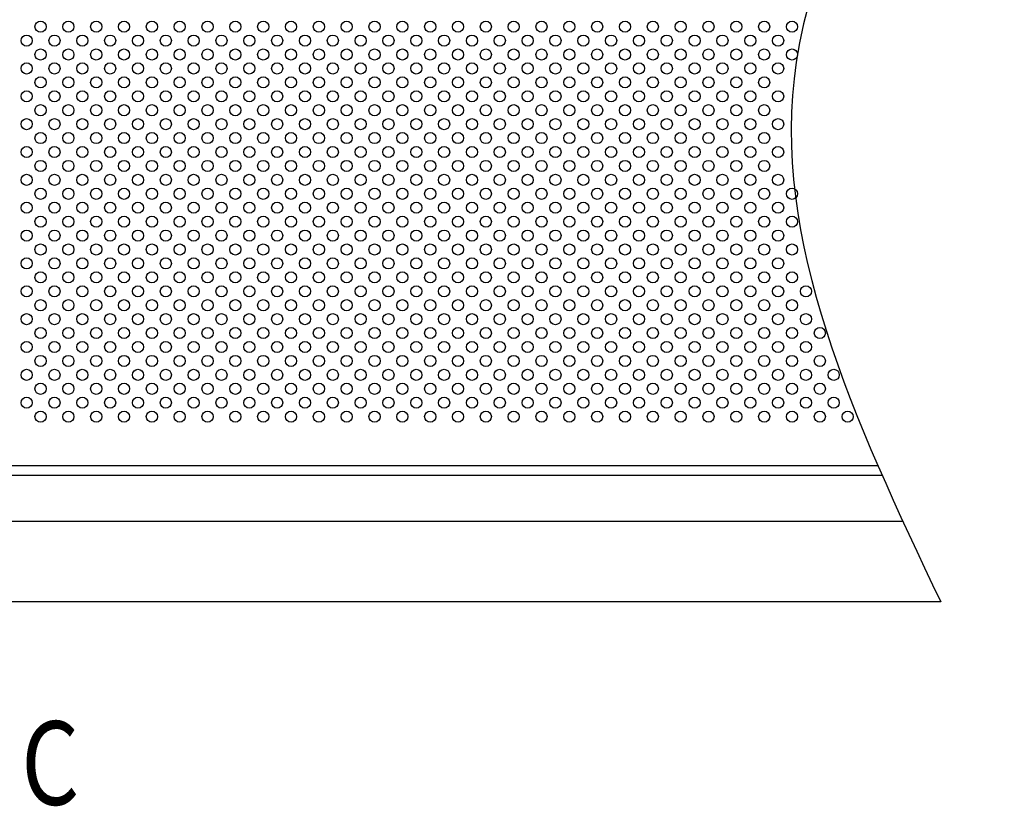
# Model space of a CAD drawing. Extents: x 0 to 7406, y 0 to 5340.
# Drawn here: x 3175 to 3883, y 2959 to 3524 of the extents above; entities that cross this region are included whole.
import ezdxf

# ---------------------------------------------------------------- set-up
doc = ezdxf.new("R2010")
doc.units = 0
doc.header["$LTSCALE"] = 200
doc.header["$MEASUREMENT"] = 0
for name, color, linetype in [('SJC', 1, 'CONTINUOUS'), ('SJC2', 7, 'CONTINUOUS'), ('SUNPOU', 4, 'CONTINUOUS')]:
    doc.layers.add(name, color=color, linetype=linetype)
doc.styles.add('EXT08', font='ROMANS', dxfattribs={"width": 0.8, "bigfont": 'EXTFONT'})

msp = doc.modelspace()

# ---------------------------------------------------------------- linework, layer by layer
at = {"layer": 'SJC'}
for p, q in [((2720.101, 3203.948), (3791.766, 3203.948)), ((2721.101, 3196.948), (3794.829, 3196.948)), ((2833.601, 3163.948), (3809.712, 3163.948)), ((3836.935, 3105.948), (2836.101, 3105.948))]:
    msp.add_line(p, q, dxfattribs=at)
msp.add_open_spline([(3810.101, 4135.948), (3842.44, 4066.971), (3943.066, 3852.343), (3643.57, 3513.958), (3775.429, 3235.728), (3836.935, 3105.948)], degree=3, knots=[0, 0, 0, 0, 217.349613, 676.3102823, 1077.5495414, 1077.5495414, 1077.5495414, 1077.5495414], dxfattribs=at)
at = {"layer": 'SJC2'}
for centre in [(3190.101, 3518.948), (3210.101, 3518.948), (3230.101, 3518.948), (3250.101, 3518.948), (3270.101, 3518.948), (3290.101, 3518.948), (3310.101, 3518.948), (3330.101, 3518.948), (3350.101, 3518.948), (3370.101, 3518.948), (3390.101, 3518.948), (3410.101, 3518.948), (3430.101, 3518.948), (3450.101, 3518.948), (3470.101, 3518.948), (3490.101, 3518.948), (3510.101, 3518.948), (3530.101, 3518.948), (3550.101, 3518.948), (3570.101, 3518.948), (3590.101, 3518.948), (3610.101, 3518.948), (3630.101, 3518.948), (3650.101, 3518.948), (3670.101, 3518.948), (3690.101, 3518.948), (3710.101, 3518.948), (3730.101, 3518.948), (3180.101, 3508.948), (3200.101, 3508.948), (3220.101, 3508.948), (3240.101, 3508.948), (3260.101, 3508.948), (3280.101, 3508.948), (3300.101, 3508.948), (3320.101, 3508.948), (3340.101, 3508.948), (3360.101, 3508.948), (3380.101, 3508.948), (3400.101, 3508.948), (3420.101, 3508.948), (3440.101, 3508.948), (3460.101, 3508.948), (3480.101, 3508.948), (3480.101, 3508.948), (3500.101, 3508.948), (3520.101, 3508.948), (3540.101, 3508.948), (3560.101, 3508.948), (3580.101, 3508.948), (3600.101, 3508.948), (3620.101, 3508.948), (3640.101, 3508.948), (3660.101, 3508.948), (3680.101, 3508.948), (3700.101, 3508.948), (3720.101, 3508.948), (3190.101, 3498.948), (3210.101, 3498.948), (3230.101, 3498.948), (3250.101, 3498.948), (3270.101, 3498.948), (3290.101, 3498.948), (3310.101, 3498.948), (3330.101, 3498.948), (3350.101, 3498.948), (3370.101, 3498.948), (3390.101, 3498.948), (3410.101, 3498.948), (3430.101, 3498.948), (3450.101, 3498.948), (3470.101, 3498.948), (3490.101, 3498.948), (3510.101, 3498.948), (3530.101, 3498.948), (3550.101, 3498.948), (3570.101, 3498.948), (3590.101, 3498.948), (3610.101, 3498.948), (3630.101, 3498.948), (3650.101, 3498.948), (3670.101, 3498.948), (3690.101, 3498.948), (3710.101, 3498.948), (3730.101, 3498.948), (3180.101, 3488.948), (3200.101, 3488.948), (3220.101, 3488.948), (3240.101, 3488.948), (3260.101, 3488.948), (3280.101, 3488.948), (3300.101, 3488.948), (3320.101, 3488.948), (3340.101, 3488.948), (3360.101, 3488.948), (3380.101, 3488.948), (3400.101, 3488.948), (3420.101, 3488.948), (3440.101, 3488.948), (3460.101, 3488.948), (3480.101, 3488.948), (3480.101, 3488.948), (3500.101, 3488.948), (3520.101, 3488.948), (3540.101, 3488.948), (3560.101, 3488.948), (3580.101, 3488.948), (3600.101, 3488.948), (3620.101, 3488.948), (3640.101, 3488.948), (3660.101, 3488.948), (3680.101, 3488.948), (3700.101, 3488.948), (3720.101, 3488.948), (3190.101, 3478.948), (3210.101, 3478.948), (3230.101, 3478.948), (3250.101, 3478.948), (3270.101, 3478.948), (3290.101, 3478.948), (3310.101, 3478.948), (3330.101, 3478.948), (3350.101, 3478.948), (3370.101, 3478.948), (3390.101, 3478.948), (3410.101, 3478.948), (3430.101, 3478.948), (3450.101, 3478.948), (3470.101, 3478.948), (3490.101, 3478.948), (3510.101, 3478.948), (3530.101, 3478.948), (3550.101, 3478.948), (3570.101, 3478.948), (3590.101, 3478.948), (3610.101, 3478.948), (3630.101, 3478.948), (3650.101, 3478.948), (3670.101, 3478.948), (3690.101, 3478.948), (3710.101, 3478.948), (3180.101, 3468.948), (3200.101, 3468.948), (3220.101, 3468.948), (3240.101, 3468.948), (3260.101, 3468.948), (3280.101, 3468.948), (3300.101, 3468.948), (3320.101, 3468.948), (3340.101, 3468.948), (3360.101, 3468.948), (3380.101, 3468.948), (3400.101, 3468.948), (3420.101, 3468.948), (3440.101, 3468.948), (3460.101, 3468.948), (3480.101, 3468.948), (3480.101, 3468.948), (3500.101, 3468.948), (3520.101, 3468.948), (3540.101, 3468.948), (3560.101, 3468.948), (3580.101, 3468.948), (3600.101, 3468.948), (3620.101, 3468.948), (3640.101, 3468.948), (3660.101, 3468.948), (3680.101, 3468.948), (3700.101, 3468.948), (3720.101, 3468.948), (3190.101, 3458.948), (3210.101, 3458.948), (3230.101, 3458.948), (3250.101, 3458.948), (3270.101, 3458.948), (3290.101, 3458.948), (3310.101, 3458.948), (3330.101, 3458.948), (3350.101, 3458.948), (3370.101, 3458.948), (3390.101, 3458.948), (3410.101, 3458.948), (3430.101, 3458.948), (3450.101, 3458.948), (3470.101, 3458.948), (3490.101, 3458.948), (3510.101, 3458.948), (3530.101, 3458.948), (3550.101, 3458.948), (3570.101, 3458.948), (3590.101, 3458.948), (3610.101, 3458.948), (3630.101, 3458.948), (3650.101, 3458.948), (3670.101, 3458.948), (3690.101, 3458.948), (3710.101, 3458.948), (3180.101, 3448.948), (3200.101, 3448.948), (3220.101, 3448.948), (3240.101, 3448.948), (3260.101, 3448.948), (3280.101, 3448.948), (3300.101, 3448.948), (3320.101, 3448.948), (3340.101, 3448.948), (3360.101, 3448.948), (3380.101, 3448.948), (3400.101, 3448.948), (3420.101, 3448.948), (3440.101, 3448.948), (3460.101, 3448.948), (3480.101, 3448.948), (3480.101, 3448.948), (3500.101, 3448.948), (3520.101, 3448.948), (3540.101, 3448.948), (3560.101, 3448.948), (3580.101, 3448.948), (3600.101, 3448.948), (3620.101, 3448.948), (3640.101, 3448.948), (3660.101, 3448.948), (3680.101, 3448.948), (3700.101, 3448.948), (3720.101, 3448.948), (3190.101, 3438.948), (3210.101, 3438.948), (3230.101, 3438.948), (3250.101, 3438.948), (3270.101, 3438.948), (3290.101, 3438.948), (3310.101, 3438.948), (3330.101, 3438.948), (3350.101, 3438.948), (3370.101, 3438.948), (3390.101, 3438.948), (3410.101, 3438.948), (3430.101, 3438.948), (3450.101, 3438.948), (3470.101, 3438.948), (3490.101, 3438.948), (3510.101, 3438.948), (3530.101, 3438.948), (3550.101, 3438.948), (3570.101, 3438.948), (3590.101, 3438.948), (3610.101, 3438.948), (3630.101, 3438.948), (3650.101, 3438.948), (3670.101, 3438.948), (3690.101, 3438.948), (3710.101, 3438.948), (3180.101, 3428.948), (3200.101, 3428.948), (3220.101, 3428.948), (3240.101, 3428.948), (3260.101, 3428.948), (3280.101, 3428.948), (3300.101, 3428.948), (3320.101, 3428.948), (3340.101, 3428.948), (3360.101, 3428.948), (3380.101, 3428.948), (3400.101, 3428.948), (3420.101, 3428.948), (3440.101, 3428.948), (3460.101, 3428.948), (3480.101, 3428.948), (3480.101, 3428.948), (3500.101, 3428.948), (3520.101, 3428.948), (3540.101, 3428.948), (3560.101, 3428.948), (3580.101, 3428.948), (3600.101, 3428.948), (3620.101, 3428.948), (3640.101, 3428.948), (3660.101, 3428.948), (3680.101, 3428.948), (3700.101, 3428.948), (3720.101, 3428.948), (3190.101, 3418.948), (3210.101, 3418.948), (3230.101, 3418.948), (3250.101, 3418.948), (3270.101, 3418.948), (3290.101, 3418.948), (3310.101, 3418.948), (3330.101, 3418.948), (3350.101, 3418.948), (3370.101, 3418.948), (3390.101, 3418.948), (3410.101, 3418.948), (3430.101, 3418.948), (3450.101, 3418.948), (3470.101, 3418.948), (3490.101, 3418.948), (3510.101, 3418.948), (3530.101, 3418.948), (3550.101, 3418.948), (3570.101, 3418.948), (3590.101, 3418.948), (3610.101, 3418.948), (3630.101, 3418.948), (3650.101, 3418.948), (3670.101, 3418.948), (3690.101, 3418.948), (3710.101, 3418.948), (3180.101, 3408.948), (3200.101, 3408.948), (3220.101, 3408.948), (3240.101, 3408.948), (3260.101, 3408.948), (3280.101, 3408.948), (3300.101, 3408.948), (3320.101, 3408.948), (3340.101, 3408.948), (3360.101, 3408.948), (3380.101, 3408.948), (3400.101, 3408.948), (3420.101, 3408.948), (3440.101, 3408.948), (3460.101, 3408.948), (3480.101, 3408.948), (3480.101, 3408.948), (3500.101, 3408.948), (3520.101, 3408.948), (3540.101, 3408.948), (3560.101, 3408.948), (3580.101, 3408.948), (3600.101, 3408.948), (3620.101, 3408.948), (3640.101, 3408.948), (3660.101, 3408.948), (3680.101, 3408.948), (3700.101, 3408.948), (3720.101, 3408.948), (3190.101, 3398.948), (3210.101, 3398.948), (3230.101, 3398.948), (3250.101, 3398.948), (3270.101, 3398.948), (3290.101, 3398.948), (3310.101, 3398.948), (3330.101, 3398.948), (3350.101, 3398.948), (3370.101, 3398.948), (3390.101, 3398.948), (3410.101, 3398.948), (3430.101, 3398.948), (3450.101, 3398.948), (3470.101, 3398.948), (3490.101, 3398.948), (3510.101, 3398.948), (3530.101, 3398.948), (3550.101, 3398.948), (3570.101, 3398.948), (3590.101, 3398.948), (3610.101, 3398.948), (3630.101, 3398.948), (3650.101, 3398.948), (3670.101, 3398.948), (3690.101, 3398.948), (3710.101, 3398.948), (3730.101, 3398.948), (3180.101, 3388.948), (3200.101, 3388.948), (3220.101, 3388.948), (3240.101, 3388.948), (3260.101, 3388.948), (3280.101, 3388.948), (3300.101, 3388.948), (3320.101, 3388.948), (3340.101, 3388.948), (3360.101, 3388.948), (3380.101, 3388.948), (3400.101, 3388.948), (3420.101, 3388.948), (3440.101, 3388.948), (3460.101, 3388.948), (3480.101, 3388.948), (3480.101, 3388.948), (3500.101, 3388.948), (3520.101, 3388.948), (3540.101, 3388.948), (3560.101, 3388.948), (3580.101, 3388.948), (3600.101, 3388.948), (3620.101, 3388.948), (3640.101, 3388.948), (3660.101, 3388.948), (3680.101, 3388.948), (3700.101, 3388.948), (3720.101, 3388.948), (3190.101, 3378.948), (3210.101, 3378.948), (3230.101, 3378.948), (3250.101, 3378.948), (3270.101, 3378.948), (3290.101, 3378.948), (3310.101, 3378.948), (3330.101, 3378.948), (3350.101, 3378.948), (3370.101, 3378.948), (3390.101, 3378.948), (3410.101, 3378.948), (3430.101, 3378.948), (3450.101, 3378.948), (3470.101, 3378.948), (3490.101, 3378.948), (3510.101, 3378.948), (3530.101, 3378.948), (3550.101, 3378.948), (3570.101, 3378.948), (3590.101, 3378.948), (3610.101, 3378.948), (3630.101, 3378.948), (3650.101, 3378.948), (3670.101, 3378.948), (3690.101, 3378.948), (3710.101, 3378.948), (3730.101, 3378.948), (3180.101, 3368.948), (3200.101, 3368.948), (3220.101, 3368.948), (3240.101, 3368.948), (3260.101, 3368.948), (3280.101, 3368.948), (3300.101, 3368.948), (3320.101, 3368.948), (3340.101, 3368.948), (3360.101, 3368.948), (3380.101, 3368.948), (3400.101, 3368.948), (3420.101, 3368.948), (3440.101, 3368.948), (3460.101, 3368.948), (3480.101, 3368.948), (3480.101, 3368.948), (3500.101, 3368.948), (3520.101, 3368.948), (3540.101, 3368.948), (3560.101, 3368.948), (3580.101, 3368.948), (3600.101, 3368.948), (3620.101, 3368.948), (3640.101, 3368.948), (3660.101, 3368.948), (3680.101, 3368.948), (3700.101, 3368.948), (3720.101, 3368.948), (3190.101, 3358.948), (3210.101, 3358.948), (3230.101, 3358.948), (3250.101, 3358.948), (3270.101, 3358.948), (3290.101, 3358.948), (3310.101, 3358.948), (3330.101, 3358.948), (3350.101, 3358.948), (3370.101, 3358.948), (3390.101, 3358.948), (3410.101, 3358.948), (3430.101, 3358.948), (3450.101, 3358.948), (3470.101, 3358.948), (3490.101, 3358.948), (3510.101, 3358.948), (3530.101, 3358.948), (3550.101, 3358.948), (3570.101, 3358.948), (3590.101, 3358.948), (3610.101, 3358.948), (3630.101, 3358.948), (3650.101, 3358.948), (3670.101, 3358.948), (3690.101, 3358.948), (3710.101, 3358.948), (3730.101, 3358.948), (3180.101, 3348.948), (3200.101, 3348.948), (3220.101, 3348.948), (3240.101, 3348.948), (3260.101, 3348.948), (3280.101, 3348.948), (3300.101, 3348.948), (3320.101, 3348.948), (3340.101, 3348.948), (3360.101, 3348.948), (3380.101, 3348.948), (3400.101, 3348.948), (3420.101, 3348.948), (3440.101, 3348.948), (3460.101, 3348.948), (3480.101, 3348.948), (3480.101, 3348.948), (3500.101, 3348.948), (3520.101, 3348.948), (3540.101, 3348.948), (3560.101, 3348.948), (3580.101, 3348.948), (3600.101, 3348.948), (3620.101, 3348.948), (3640.101, 3348.948), (3660.101, 3348.948), (3680.101, 3348.948), (3700.101, 3348.948), (3720.101, 3348.948), (3190.101, 3338.948), (3210.101, 3338.948), (3230.101, 3338.948), (3250.101, 3338.948), (3270.101, 3338.948), (3290.101, 3338.948), (3310.101, 3338.948), (3330.101, 3338.948), (3350.101, 3338.948), (3370.101, 3338.948), (3390.101, 3338.948), (3410.101, 3338.948), (3430.101, 3338.948), (3450.101, 3338.948), (3470.101, 3338.948), (3490.101, 3338.948), (3510.101, 3338.948), (3530.101, 3338.948), (3550.101, 3338.948), (3570.101, 3338.948), (3590.101, 3338.948), (3610.101, 3338.948), (3630.101, 3338.948), (3650.101, 3338.948), (3670.101, 3338.948), (3690.101, 3338.948), (3710.101, 3338.948), (3730.101, 3338.948), (3180.101, 3328.948), (3200.101, 3328.948), (3220.101, 3328.948), (3240.101, 3328.948), (3260.101, 3328.948), (3280.101, 3328.948), (3300.101, 3328.948), (3320.101, 3328.948), (3340.101, 3328.948), (3360.101, 3328.948), (3380.101, 3328.948), (3400.101, 3328.948), (3420.101, 3328.948), (3440.101, 3328.948), (3460.101, 3328.948), (3480.101, 3328.948), (3480.101, 3328.948), (3500.101, 3328.948), (3520.101, 3328.948), (3540.101, 3328.948), (3560.101, 3328.948), (3580.101, 3328.948), (3600.101, 3328.948), (3620.101, 3328.948), (3640.101, 3328.948), (3660.101, 3328.948), (3680.101, 3328.948), (3700.101, 3328.948), (3720.101, 3328.948), (3740.101, 3328.948), (3190.101, 3318.948), (3210.101, 3318.948), (3230.101, 3318.948), (3250.101, 3318.948), (3270.101, 3318.948), (3290.101, 3318.948), (3310.101, 3318.948), (3330.101, 3318.948), (3350.101, 3318.948), (3370.101, 3318.948), (3390.101, 3318.948), (3410.101, 3318.948), (3430.101, 3318.948), (3450.101, 3318.948), (3470.101, 3318.948), (3490.101, 3318.948), (3510.101, 3318.948), (3530.101, 3318.948), (3550.101, 3318.948), (3570.101, 3318.948), (3590.101, 3318.948), (3610.101, 3318.948), (3630.101, 3318.948), (3650.101, 3318.948), (3670.101, 3318.948), (3690.101, 3318.948), (3710.101, 3318.948), (3730.101, 3318.948), (3180.101, 3308.948), (3200.101, 3308.948), (3220.101, 3308.948), (3240.101, 3308.948), (3260.101, 3308.948), (3280.101, 3308.948), (3300.101, 3308.948), (3320.101, 3308.948), (3340.101, 3308.948), (3360.101, 3308.948), (3380.101, 3308.948), (3400.101, 3308.948), (3420.101, 3308.948), (3440.101, 3308.948), (3460.101, 3308.948), (3480.101, 3308.948), (3480.101, 3308.948), (3500.101, 3308.948), (3520.101, 3308.948), (3540.101, 3308.948), (3560.101, 3308.948), (3580.101, 3308.948), (3600.101, 3308.948), (3620.101, 3308.948), (3640.101, 3308.948), (3660.101, 3308.948), (3680.101, 3308.948), (3700.101, 3308.948), (3720.101, 3308.948), (3740.101, 3308.948), (3190.101, 3298.948), (3210.101, 3298.948), (3230.101, 3298.948), (3250.101, 3298.948), (3270.101, 3298.948), (3290.101, 3298.948), (3310.101, 3298.948), (3330.101, 3298.948), (3350.101, 3298.948), (3370.101, 3298.948), (3390.101, 3298.948), (3410.101, 3298.948), (3430.101, 3298.948), (3450.101, 3298.948), (3470.101, 3298.948), (3490.101, 3298.948), (3510.101, 3298.948), (3530.101, 3298.948), (3550.101, 3298.948), (3570.101, 3298.948), (3590.101, 3298.948), (3610.101, 3298.948), (3630.101, 3298.948), (3650.101, 3298.948), (3670.101, 3298.948), (3690.101, 3298.948), (3710.101, 3298.948), (3730.101, 3298.948), (3750.101, 3298.948), (3180.101, 3288.948), (3200.101, 3288.948), (3220.101, 3288.948), (3240.101, 3288.948), (3260.101, 3288.948), (3280.101, 3288.948), (3300.101, 3288.948), (3320.101, 3288.948), (3340.101, 3288.948), (3360.101, 3288.948), (3380.101, 3288.948), (3400.101, 3288.948), (3420.101, 3288.948), (3440.101, 3288.948), (3460.101, 3288.948), (3480.101, 3288.948), (3480.101, 3288.948), (3500.101, 3288.948), (3520.101, 3288.948), (3540.101, 3288.948), (3560.101, 3288.948), (3580.101, 3288.948), (3600.101, 3288.948), (3620.101, 3288.948), (3640.101, 3288.948), (3660.101, 3288.948), (3680.101, 3288.948), (3700.101, 3288.948), (3720.101, 3288.948), (3740.101, 3288.948), (3190.101, 3278.948), (3210.101, 3278.948), (3230.101, 3278.948), (3250.101, 3278.948), (3270.101, 3278.948), (3290.101, 3278.948), (3310.101, 3278.948), (3330.101, 3278.948), (3350.101, 3278.948), (3370.101, 3278.948), (3390.101, 3278.948), (3410.101, 3278.948), (3430.101, 3278.948), (3450.101, 3278.948), (3470.101, 3278.948), (3490.101, 3278.948), (3510.101, 3278.948), (3530.101, 3278.948), (3550.101, 3278.948), (3570.101, 3278.948), (3590.101, 3278.948), (3610.101, 3278.948), (3630.101, 3278.948), (3650.101, 3278.948), (3670.101, 3278.948), (3690.101, 3278.948), (3710.101, 3278.948), (3730.101, 3278.948), (3750.101, 3278.948), (3180.101, 3268.948), (3200.101, 3268.948), (3220.101, 3268.948), (3240.101, 3268.948), (3260.101, 3268.948), (3280.101, 3268.948), (3300.101, 3268.948), (3320.101, 3268.948), (3340.101, 3268.948), (3360.101, 3268.948), (3380.101, 3268.948), (3400.101, 3268.948), (3420.101, 3268.948), (3440.101, 3268.948), (3460.101, 3268.948), (3480.101, 3268.948), (3480.101, 3268.948), (3500.101, 3268.948), (3520.101, 3268.948), (3540.101, 3268.948), (3560.101, 3268.948), (3580.101, 3268.948), (3600.101, 3268.948), (3620.101, 3268.948), (3640.101, 3268.948), (3660.101, 3268.948), (3680.101, 3268.948), (3700.101, 3268.948), (3720.101, 3268.948), (3740.101, 3268.948), (3760.101, 3268.948), (3190.101, 3258.948), (3210.101, 3258.948), (3230.101, 3258.948), (3250.101, 3258.948), (3270.101, 3258.948), (3290.101, 3258.948), (3310.101, 3258.948), (3330.101, 3258.948), (3350.101, 3258.948), (3370.101, 3258.948), (3390.101, 3258.948), (3410.101, 3258.948), (3430.101, 3258.948), (3450.101, 3258.948), (3470.101, 3258.948), (3490.101, 3258.948), (3510.101, 3258.948), (3530.101, 3258.948), (3550.101, 3258.948), (3570.101, 3258.948), (3590.101, 3258.948), (3610.101, 3258.948), (3630.101, 3258.948), (3650.101, 3258.948), (3670.101, 3258.948), (3690.101, 3258.948), (3710.101, 3258.948), (3730.101, 3258.948), (3750.101, 3258.948), (3180.101, 3248.948), (3200.101, 3248.948), (3220.101, 3248.948), (3240.101, 3248.948), (3260.101, 3248.948), (3280.101, 3248.948), (3300.101, 3248.948), (3320.101, 3248.948), (3340.101, 3248.948), (3360.101, 3248.948), (3380.101, 3248.948), (3400.101, 3248.948), (3420.101, 3248.948), (3440.101, 3248.948), (3460.101, 3248.948), (3480.101, 3248.948), (3480.101, 3248.948), (3500.101, 3248.948), (3520.101, 3248.948), (3540.101, 3248.948), (3560.101, 3248.948), (3580.101, 3248.948), (3600.101, 3248.948), (3620.101, 3248.948), (3640.101, 3248.948), (3660.101, 3248.948), (3680.101, 3248.948), (3700.101, 3248.948), (3720.101, 3248.948), (3740.101, 3248.948), (3760.101, 3248.948), (3190.101, 3238.948), (3210.101, 3238.948), (3230.101, 3238.948), (3250.101, 3238.948), (3270.101, 3238.948), (3290.101, 3238.948), (3310.101, 3238.948), (3330.101, 3238.948), (3350.101, 3238.948), (3370.101, 3238.948), (3390.101, 3238.948), (3410.101, 3238.948), (3430.101, 3238.948), (3450.101, 3238.948), (3470.101, 3238.948), (3490.101, 3238.948), (3510.101, 3238.948), (3530.101, 3238.948), (3550.101, 3238.948), (3570.101, 3238.948), (3590.101, 3238.948), (3610.101, 3238.948), (3630.101, 3238.948), (3650.101, 3238.948), (3670.101, 3238.948), (3690.101, 3238.948), (3710.101, 3238.948), (3730.101, 3238.948), (3750.101, 3238.948), (3770.101, 3238.948)]:
    msp.add_circle(centre, 4, dxfattribs=at)

# ---------------------------------------------------------------- texts
at = {"layer": 'SUNPOU', "style": 'EXT08', "width": 0.8}
msp.add_text('C', height=60, dxfattribs=at).set_placement((3176.222, 2960.212))

doc.saveas('drawing.dxf')
